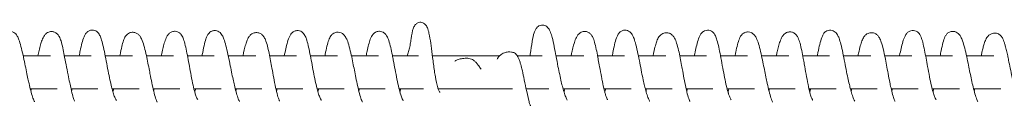
# Model space of a CAD drawing. Units: millimetres. Extents: x -57927 to -1994, y -3050 to 3050.
# Drawn here: x -51425 to -51065, y -1062 to -1032 of the extents above; entities that cross this region are included whole.
import ezdxf

# ---------------------------------------------------------------- set-up
doc = ezdxf.new("R2010")
doc.units = ezdxf.units.MM
doc.header["$MEASUREMENT"] = 0

msp = doc.modelspace()

# ---------------------------------------------------------------- linework, layer by layer
at = {"color": 0, "linetype": 'Continuous', "lineweight": 0}
for p, q in [((-51423.85, -1044), (-51413.89, -1044)), ((-51408.8, -1044), (-51398.94, -1044)), ((-51393.85, -1044), (-51383.89, -1044)), ((-51378.77, -1044), (-51368.86, -1044)), ((-51363.77, -1044), (-51353.98, -1044)), ((-51348.87, -1044), (-51338.84, -1044)), ((-51333.73, -1044), (-51323.92, -1044)), ((-51318.83, -1044), (-51308.95, -1044)), ((-51303.82, -1044), (-51293.93, -1044)), ((-51288.83, -1044), (-51279.25, -1044)), ((-51274.22, -1044), (-51249.7, -1044)), ((-51243.16, -1044), (-51234.12, -1044)), ((-51229.03, -1044), (-51218.91, -1044)), ((-51213.82, -1044), (-51204.02, -1044)), ((-51198.92, -1044), (-51188.9, -1044)), ((-51183.79, -1044), (-51173.97, -1044)), ((-51168.89, -1044), (-51159.01, -1044)), ((-51153.88, -1044), (-51143.91, -1044)), ((-51138.81, -1044), (-51129.04, -1044)), ((-51123.95, -1044), (-51113.95, -1044)), ((-51108.83, -1044), (-51098.97, -1044)), ((-51093.89, -1044), (-51084.08, -1044)), ((-51078.95, -1044), (-51069.01, -1044)), ((-51421.26, -1056), (-51411.48, -1056)), ((-51406.36, -1056), (-51396.52, -1056)), ((-51391.36, -1056), (-51381.45, -1056)), ((-51376.34, -1056), (-51366.57, -1056)), ((-51361.43, -1056), (-51351.45, -1056)), ((-51346.31, -1056), (-51336.55, -1056)), ((-51331.44, -1056), (-51321.55, -1056)), ((-51316.4, -1056), (-51306.45, -1056)), ((-51301.33, -1056), (-51291.53, -1056)), ((-51286.4, -1056), (-51277.43, -1056)), ((-51272.14, -1056), (-51244.99, -1056)), ((-51239.98, -1056), (-51231.63, -1056)), ((-51226.46, -1056), (-51216.64, -1056)), ((-51211.51, -1056), (-51201.52, -1056)), ((-51196.36, -1056), (-51186.57, -1056)), ((-51181.46, -1056), (-51171.64, -1056)), ((-51166.49, -1056), (-51156.49, -1056)), ((-51151.37, -1056), (-51141.65, -1056)), ((-51136.53, -1056), (-51126.56, -1056)), ((-51121.4, -1056), (-51111.6, -1056)), ((-51106.48, -1056), (-51096.68, -1056)), ((-51091.53, -1056), (-51081.49, -1056)), ((-51076.35, -1056), (-51066.37, -1056))]:
    msp.add_line(p, q, dxfattribs=at)
for points, knots in [([(-51283.51, -1044), (-51283.42, -1043.71), (-51283.32, -1043.46), (-51283.13, -1042.95), (-51283.03, -1042.7), (-51282.85, -1042.17), (-51282.77, -1041.9), (-51282.56, -1041.04), (-51282.44, -1040.34), (-51282.22, -1039.02), (-51282.12, -1038.38), (-51281.79, -1036.32), (-51281.63, -1034.93), (-51281.04, -1033.49), (-51280.93, -1033.28), (-51280.69, -1032.88), (-51280.55, -1032.69), (-51280.17, -1032.28), (-51279.91, -1032.06), (-51279.36, -1031.8), (-51279.08, -1031.72), (-51278.57, -1031.68), (-51278.33, -1031.7), (-51277.88, -1031.81), (-51277.67, -1031.9), (-51277.26, -1032.14), (-51277.07, -1032.3), (-51276.72, -1032.65), (-51276.56, -1032.86), (-51276.28, -1033.3), (-51276.16, -1033.53), (-51275.91, -1034.11), (-51275.81, -1034.44), (-51275.54, -1035.39), (-51275.41, -1036.03), (-51275.07, -1037.82), (-51274.89, -1039.03), (-51274.52, -1041.66), (-51274.34, -1043.1), (-51273.94, -1046.15), (-51273.73, -1047.77), (-51273.38, -1050.19), (-51273.27, -1050.89), (-51273.06, -1052.12), (-51272.97, -1052.64), (-51272.73, -1053.87), (-51272.56, -1054.62), (-51272.26, -1055.66), (-51272.13, -1056.05), (-51271.92, -1056.57), (-51271.84, -1056.75), (-51271.66, -1057.1), (-51271.58, -1057.22), (-51271.51, -1057.31), (-51271.49, -1057.33), (-51271.46, -1057.36), (-51271.45, -1057.37), (-51271.45, -1057.37)], [5746.993325, 5746.993325, 5746.993325, 5746.993325, 5748.229551, 5748.229551, 5749.878794, 5749.878794, 5751.338122, 5751.338122, 5753.743563, 5753.743563, 5755.842822, 5755.842822, 5760.587768, 5760.587768, 5761.399495, 5761.399495, 5762.150667, 5762.150667, 5763.166423, 5763.166423, 5764.017612, 5764.017612, 5764.746975, 5764.746975, 5765.45765, 5765.45765, 5766.258429, 5766.258429, 5767.182153, 5767.182153, 5768.310227, 5768.310227, 5770.080569, 5770.080569, 5773.446312, 5773.446312, 5778.902879, 5778.902879, 5784.618333, 5784.618333, 5790.348726, 5790.348726, 5792.610099, 5792.610099, 5794.179451, 5794.179451, 5796.373341, 5796.373341, 5798.103771, 5798.103771, 5799.46359, 5799.46359, 5801.431461, 5801.431461, 5801.986434, 5801.986434, 5802.865025, 5802.865025, 5802.865025, 5802.865025]), ([(-51238.53, -1044), (-51238.5, -1043.77), (-51238.47, -1043.54), (-51238.22, -1041.71), (-51237.99, -1040.12), (-51237.53, -1037.51), (-51237.31, -1036.43), (-51236.89, -1035.14), (-51236.75, -1034.79), (-51236.4, -1034.11), (-51236.18, -1033.78), (-51235.71, -1033.32), (-51235.53, -1033.18), (-51235.04, -1032.88), (-51234.71, -1032.76), (-51234.09, -1032.68), (-51233.79, -1032.7), (-51233.26, -1032.82), (-51233.01, -1032.93), (-51232.53, -1033.21), (-51232.31, -1033.39), (-51231.89, -1033.81), (-51231.72, -1034.05), (-51231.34, -1034.65), (-51231.18, -1035.01), (-51230.8, -1035.97), (-51230.61, -1036.59), (-51230.18, -1038.24), (-51229.94, -1039.32), (-51229.48, -1041.63), (-51229.25, -1042.84), (-51228.79, -1045.29), (-51228.56, -1046.53), (-51228.12, -1048.81), (-51227.91, -1049.84), (-51227.5, -1051.74), (-51227.31, -1052.62), (-51226.94, -1054.18), (-51226.76, -1054.88), (-51226.38, -1056.33), (-51226.16, -1057.06), (-51225.74, -1058.36), (-51225.53, -1058.93), (-51225.15, -1059.78), (-51224.96, -1060.07), (-51224.91, -1060.15), (-51224.9, -1060.15), (-51224.9, -1060.15)], [5957.533872, 5957.533872, 5957.533872, 5957.533872, 5958.251454, 5958.251454, 5963.262074, 5963.262074, 5967.301211, 5967.301211, 5968.928016, 5968.928016, 5970.454971, 5970.454971, 5971.256846, 5971.256846, 5972.400069, 5972.400069, 5973.377855, 5973.377855, 5974.331912, 5974.331912, 5975.476229, 5975.476229, 5976.886969, 5976.886969, 5979.148513, 5979.148513, 5982.891213, 5982.891213, 5988.074786, 5988.074786, 5992.77624, 5992.77624, 5996.795186, 5996.795186, 5999.889067, 5999.889067, 6002.645289, 6002.645289, 6005.100942, 6005.100942, 6008.131145, 6008.131145, 6011.298034, 6011.298034, 6014.40382, 6014.40382, 6014.813865, 6014.813865, 6014.813865, 6014.813865]), ([(-51433.47, -1044), (-51433.37, -1043.46), (-51433.26, -1042.93), (-51432.94, -1041.35), (-51432.72, -1040.34), (-51432.27, -1038.6), (-51432.05, -1037.86), (-51431.6, -1036.85), (-51431.43, -1036.52), (-51430.99, -1035.93), (-51430.73, -1035.66), (-51430.07, -1035.21), (-51429.65, -1035.04), (-51428.86, -1034.93), (-51428.5, -1034.95), (-51427.86, -1035.1), (-51427.56, -1035.23), (-51427.01, -1035.56), (-51426.78, -1035.77), (-51426.36, -1036.22), (-51426.18, -1036.47), (-51425.77, -1037.16), (-51425.59, -1037.59), (-51425.14, -1038.78), (-51424.9, -1039.59), (-51424.42, -1041.45), (-51424.17, -1042.51), (-51423.7, -1044.68), (-51423.47, -1045.78), (-51423.04, -1047.88), (-51422.83, -1048.89), (-51422.45, -1050.71), (-51422.27, -1051.56), (-51421.97, -1052.97), (-51421.84, -1053.56), (-51421.5, -1055.03), (-51421.29, -1055.89), (-51420.87, -1057.52), (-51420.65, -1058.29), (-51420.22, -1059.6), (-51419.99, -1060.16), (-51419.77, -1060.62), (-51419.71, -1060.71), (-51419.68, -1060.75), (-51419.68, -1060.75), (-51419.68, -1060.75)], [4921.059385, 4921.059385, 4921.059385, 4921.059385, 4922.855428, 4922.855428, 4926.5983, 4926.5983, 4930.159947, 4930.159947, 4931.959888, 4931.959888, 4933.452484, 4933.452484, 4935.020655, 4935.020655, 4936.271652, 4936.271652, 4937.496264, 4937.496264, 4938.897945, 4938.897945, 4940.609554, 4940.609554, 4943.571358, 4943.571358, 4948.000611, 4948.000611, 4952.388127, 4952.388127, 4956.045028, 4956.045028, 4959.043362, 4959.043362, 4961.664006, 4961.664006, 4963.630727, 4963.630727, 4966.825155, 4966.825155, 4970.276994, 4970.276994, 4973.771313, 4973.771313, 4975.223189, 4975.223189, 4975.539857, 4975.539857, 4975.539857, 4975.539857]), ([(-51418.47, -1044), (-51418.32, -1043.3), (-51418.17, -1042.63), (-51417.86, -1041.28), (-51417.69, -1040.61), (-51417.33, -1039.33), (-51417.15, -1038.74), (-51416.71, -1037.59), (-51416.46, -1037.05), (-51415.88, -1036.25), (-51415.63, -1035.97), (-51415.07, -1035.55), (-51414.81, -1035.4), (-51414.11, -1035.14), (-51413.62, -1035.07), (-51412.79, -1035.16), (-51412.42, -1035.29), (-51411.77, -1035.64), (-51411.49, -1035.87), (-51411.03, -1036.37), (-51410.84, -1036.66), (-51410.41, -1037.43), (-51410.21, -1037.93), (-51409.79, -1039.25), (-51409.58, -1040.12), (-51409.2, -1041.93), (-51409.02, -1042.84), (-51408.64, -1044.87), (-51408.42, -1046), (-51407.94, -1048.37), (-51407.68, -1049.64), (-51407.22, -1051.87), (-51407.03, -1052.85), (-51406.67, -1054.59), (-51406.51, -1055.35), (-51406.13, -1057.04), (-51405.91, -1057.94), (-51405.6, -1059.04), (-51405.5, -1059.35), (-51405.34, -1059.83), (-51405.26, -1060.02), (-51405.1, -1060.38), (-51405.03, -1060.5), (-51405.03, -1060.5), (-51405.03, -1060.5), (-51405.03, -1060.5)], [5003.531277, 5003.531277, 5003.531277, 5003.531277, 5005.848791, 5005.848791, 5008.681169, 5008.681169, 5011.857748, 5011.857748, 5015.66803, 5015.66803, 5017.660381, 5017.660381, 5018.954837, 5018.954837, 5020.760599, 5020.760599, 5022.227322, 5022.227322, 5023.786448, 5023.786448, 5025.580728, 5025.580728, 5028.551265, 5028.551265, 5032.158318, 5032.158318, 5035.316614, 5035.316614, 5038.946781, 5038.946781, 5042.742291, 5042.742291, 5045.803092, 5045.803092, 5048.37112, 5048.37112, 5051.769156, 5051.769156, 5053.292648, 5053.292648, 5054.571679, 5054.571679, 5056.525781, 5056.525781, 5056.546575, 5056.546575, 5056.546575, 5056.546575]), ([(-51403.39, -1044), (-51403.26, -1043.34), (-51403.13, -1042.7), (-51402.79, -1041.1), (-51402.58, -1040.18), (-51402.14, -1038.47), (-51401.91, -1037.7), (-51401.45, -1036.62), (-51401.28, -1036.26), (-51400.82, -1035.62), (-51400.56, -1035.32), (-51400.05, -1034.96), (-51399.87, -1034.85), (-51399.37, -1034.64), (-51399.01, -1034.55), (-51398.35, -1034.54), (-51398.03, -1034.59), (-51397.45, -1034.78), (-51397.18, -1034.93), (-51396.72, -1035.27), (-51396.52, -1035.47), (-51396.17, -1035.9), (-51396.03, -1036.13), (-51395.66, -1036.8), (-51395.49, -1037.24), (-51395.09, -1038.42), (-51394.88, -1039.22), (-51394.44, -1041.07), (-51394.22, -1042.14), (-51393.77, -1044.39), (-51393.54, -1045.58), (-51393.09, -1047.97), (-51392.86, -1049.19), (-51392.41, -1051.45), (-51392.19, -1052.52), (-51391.78, -1054.34), (-51391.59, -1055.12), (-51391.3, -1056.23), (-51391.19, -1056.6), (-51390.9, -1057.63), (-51390.7, -1058.22), (-51390.33, -1059.23), (-51390.14, -1059.65), (-51389.92, -1060.07), (-51389.86, -1060.17), (-51389.79, -1060.27), (-51389.78, -1060.29), (-51389.78, -1060.29)], [5086.643775, 5086.643775, 5086.643775, 5086.643775, 5088.964245, 5088.964245, 5092.775629, 5092.775629, 5096.784144, 5096.784144, 5098.909964, 5098.909964, 5100.53272, 5100.53272, 5101.273167, 5101.273167, 5102.458937, 5102.458937, 5103.505782, 5103.505782, 5104.554892, 5104.554892, 5105.655064, 5105.655064, 5106.991356, 5106.991356, 5109.502324, 5109.502324, 5113.289923, 5113.289923, 5117.434527, 5117.434527, 5121.430439, 5121.430439, 5125.15373, 5125.15373, 5128.356979, 5128.356979, 5131.040023, 5131.040023, 5132.564027, 5132.564027, 5135.481398, 5135.481398, 5138.592525, 5138.592525, 5140.121884, 5140.121884, 5141.067184, 5141.067184, 5141.067184, 5141.067184]), ([(-51388.52, -1044), (-51388.49, -1043.87), (-51388.47, -1043.75), (-51388.23, -1042.53), (-51388.01, -1041.49), (-51387.59, -1039.74), (-51387.38, -1039.01), (-51386.95, -1037.81), (-51386.72, -1037.3), (-51386.22, -1036.57), (-51386, -1036.3), (-51385.5, -1035.89), (-51385.24, -1035.72), (-51384.55, -1035.42), (-51384.08, -1035.34), (-51383.23, -1035.38), (-51382.85, -1035.48), (-51382.16, -1035.79), (-51381.86, -1036.01), (-51381.35, -1036.49), (-51381.15, -1036.77), (-51380.69, -1037.47), (-51380.49, -1037.91), (-51380.02, -1039.11), (-51379.76, -1039.93), (-51379.27, -1041.78), (-51379.03, -1042.78), (-51378.61, -1044.75), (-51378.41, -1045.69), (-51378.05, -1047.54), (-51377.87, -1048.45), (-51377.56, -1050.05), (-51377.43, -1050.75), (-51377.08, -1052.52), (-51376.86, -1053.58), (-51376.42, -1055.65), (-51376.19, -1056.66), (-51375.73, -1058.48), (-51375.5, -1059.3), (-51375.18, -1060.18), (-51375.09, -1060.41), (-51374.96, -1060.7), (-51374.91, -1060.8), (-51374.87, -1060.87), (-51374.86, -1060.88), (-51374.86, -1060.88)], [5169.089487, 5169.089487, 5169.089487, 5169.089487, 5169.498743, 5169.498743, 5173.067025, 5173.067025, 5176.257895, 5176.257895, 5179.316381, 5179.316381, 5181.033295, 5181.033295, 5182.321542, 5182.321542, 5184.128916, 5184.128916, 5185.704337, 5185.704337, 5187.433391, 5187.433391, 5189.463765, 5189.463765, 5192.656512, 5192.656512, 5197.114361, 5197.114361, 5200.88141, 5200.88141, 5203.818838, 5203.818838, 5206.575112, 5206.575112, 5208.728702, 5208.728702, 5212.142824, 5212.142824, 5215.761005, 5215.761005, 5219.328574, 5219.328574, 5220.826385, 5220.826385, 5221.956284, 5221.956284, 5222.501689, 5222.501689, 5222.501689, 5222.501689]), ([(-51373.41, -1044), (-51373.34, -1043.69), (-51373.28, -1043.4), (-51373.03, -1042.31), (-51372.86, -1041.57), (-51372.49, -1040.13), (-51372.3, -1039.44), (-51371.86, -1038.11), (-51371.62, -1037.5), (-51371.11, -1036.58), (-51370.89, -1036.26), (-51370.35, -1035.72), (-51370.08, -1035.51), (-51369.57, -1035.24), (-51369.36, -1035.16), (-51368.76, -1035), (-51368.34, -1034.98), (-51367.6, -1035.1), (-51367.26, -1035.23), (-51366.67, -1035.58), (-51366.43, -1035.8), (-51366, -1036.27), (-51365.82, -1036.54), (-51365.42, -1037.28), (-51365.24, -1037.78), (-51364.83, -1039.06), (-51364.62, -1039.91), (-51364.21, -1041.74), (-51364.01, -1042.73), (-51363.62, -1044.8), (-51363.42, -1045.88), (-51363.02, -1048.08), (-51362.81, -1049.2), (-51362.38, -1051.53), (-51362.15, -1052.75), (-51361.69, -1054.94), (-51361.46, -1055.95), (-51361.09, -1057.34), (-51360.95, -1057.82), (-51360.65, -1058.72), (-51360.49, -1059.12), (-51360.22, -1059.71), (-51360.09, -1059.91), (-51360.03, -1059.98), (-51360.03, -1059.99), (-51360.03, -1059.99)], [5251.866022, 5251.866022, 5251.866022, 5251.866022, 5252.962382, 5252.962382, 5256.023341, 5256.023341, 5259.562326, 5259.562326, 5263.681436, 5263.681436, 5265.954392, 5265.954392, 5267.460003, 5267.460003, 5268.34336, 5268.34336, 5269.806066, 5269.806066, 5271.092594, 5271.092594, 5272.404152, 5272.404152, 5273.90301, 5273.90301, 5276.515654, 5276.515654, 5279.985749, 5279.985749, 5283.421985, 5283.421985, 5286.867694, 5286.867694, 5290.280292, 5290.280292, 5293.957083, 5293.957083, 5297.247567, 5297.247567, 5299.236401, 5299.236401, 5301.658111, 5301.658111, 5304.221753, 5304.221753, 5304.82377, 5304.82377, 5304.82377, 5304.82377]), ([(-51358.45, -1044), (-51358.42, -1043.85), (-51358.4, -1043.69), (-51358.15, -1042.41), (-51357.94, -1041.33), (-51357.49, -1039.38), (-51357.27, -1038.5), (-51356.89, -1037.37), (-51356.75, -1037.02), (-51356.42, -1036.33), (-51356.21, -1035.98), (-51355.7, -1035.44), (-51355.46, -1035.24), (-51354.86, -1034.9), (-51354.48, -1034.77), (-51353.76, -1034.7), (-51353.41, -1034.73), (-51352.79, -1034.89), (-51352.5, -1035.02), (-51351.98, -1035.36), (-51351.76, -1035.56), (-51351.36, -1036.01), (-51351.19, -1036.26), (-51350.79, -1036.95), (-51350.61, -1037.38), (-51350.18, -1038.57), (-51349.94, -1039.38), (-51349.47, -1041.24), (-51349.23, -1042.31), (-51348.76, -1044.51), (-51348.53, -1045.64), (-51348.09, -1047.82), (-51347.88, -1048.88), (-51347.48, -1050.79), (-51347.3, -1051.67), (-51346.95, -1053.26), (-51346.79, -1053.99), (-51346.42, -1055.55), (-51346.22, -1056.37), (-51345.8, -1057.91), (-51345.58, -1058.63), (-51345.16, -1059.82), (-51344.95, -1060.32), (-51344.76, -1060.66), (-51344.71, -1060.72), (-51344.71, -1060.72)], [5334.245141, 5334.245141, 5334.245141, 5334.245141, 5334.761216, 5334.761216, 5338.621681, 5338.621681, 5342.417068, 5342.417068, 5344.260418, 5344.260418, 5346.107581, 5346.107581, 5347.279996, 5347.279996, 5348.630934, 5348.630934, 5349.815213, 5349.815213, 5350.983482, 5350.983482, 5352.301049, 5352.301049, 5353.918479, 5353.918479, 5356.770855, 5356.770855, 5361.065702, 5361.065702, 5365.45338, 5365.45338, 5369.238714, 5369.238714, 5372.415534, 5372.415534, 5375.109962, 5375.109962, 5377.571579, 5377.571579, 5380.701894, 5380.701894, 5384.100326, 5384.100326, 5387.515816, 5387.515816, 5388.886182, 5388.886182, 5388.886182, 5388.886182]), ([(-51343.51, -1044), (-51343.39, -1043.41), (-51343.27, -1042.85), (-51342.97, -1041.57), (-51342.8, -1040.88), (-51342.45, -1039.65), (-51342.27, -1039.1), (-51341.86, -1038.03), (-51341.62, -1037.53), (-51341.12, -1036.77), (-51340.89, -1036.49), (-51340.36, -1036.04), (-51340.09, -1035.86), (-51339.56, -1035.62), (-51339.32, -1035.55), (-51338.62, -1035.43), (-51338.14, -1035.45), (-51337.31, -1035.69), (-51336.95, -1035.89), (-51336.36, -1036.35), (-51336.13, -1036.61), (-51335.66, -1037.26), (-51335.45, -1037.67), (-51335, -1038.75), (-51334.76, -1039.51), (-51334.32, -1041.2), (-51334.12, -1042.1), (-51333.75, -1043.92), (-51333.57, -1044.84), (-51333.23, -1046.67), (-51333.06, -1047.58), (-51332.68, -1049.65), (-51332.47, -1050.83), (-51332.03, -1053.19), (-51331.79, -1054.38), (-51331.32, -1056.57), (-51331.08, -1057.6), (-51330.74, -1058.83), (-51330.64, -1059.17), (-51330.46, -1059.7), (-51330.38, -1059.92), (-51330.26, -1060.21), (-51330.21, -1060.31), (-51330.13, -1060.46), (-51330.1, -1060.5), (-51330.1, -1060.5)], [5416.88156, 5416.88156, 5416.88156, 5416.88156, 5418.809519, 5418.809519, 5421.596955, 5421.596955, 5424.540307, 5424.540307, 5428.111229, 5428.111229, 5430.206606, 5430.206606, 5431.723119, 5431.723119, 5432.809649, 5432.809649, 5434.675188, 5434.675188, 5436.409834, 5436.409834, 5438.23995, 5438.23995, 5440.928677, 5440.928677, 5444.655297, 5444.655297, 5447.821667, 5447.821667, 5450.735088, 5450.735088, 5453.494777, 5453.494777, 5457.067522, 5457.067522, 5460.81588, 5460.81588, 5464.427111, 5464.427111, 5465.942018, 5465.942018, 5467.198838, 5467.198838, 5468.145855, 5468.145855, 5469.255079, 5469.255079, 5469.255079, 5469.255079]), ([(-51328.38, -1044), (-51328.2, -1043.09), (-51328.02, -1042.24), (-51327.63, -1040.53), (-51327.42, -1039.69), (-51326.97, -1038.13), (-51326.74, -1037.43), (-51326.24, -1036.43), (-51326.04, -1036.09), (-51325.52, -1035.51), (-51325.26, -1035.28), (-51324.6, -1034.91), (-51324.2, -1034.77), (-51323.45, -1034.7), (-51323.1, -1034.73), (-51322.48, -1034.92), (-51322.19, -1035.06), (-51321.7, -1035.41), (-51321.5, -1035.6), (-51321.14, -1036.02), (-51320.99, -1036.25), (-51320.63, -1036.9), (-51320.46, -1037.33), (-51320.06, -1038.48), (-51319.85, -1039.26), (-51319.42, -1041.05), (-51319.2, -1042.08), (-51318.78, -1044.22), (-51318.58, -1045.32), (-51318.16, -1047.55), (-51317.95, -1048.7), (-51317.52, -1050.92), (-51317.31, -1052.02), (-51316.89, -1053.99), (-51316.68, -1054.88), (-51316.41, -1055.95), (-51316.34, -1056.22), (-51316.08, -1057.19), (-51315.88, -1057.82), (-51315.51, -1058.92), (-51315.32, -1059.38), (-51315, -1060.04), (-51314.84, -1060.25), (-51314.84, -1060.25)], [5499.545753, 5499.545753, 5499.545753, 5499.545753, 5502.773664, 5502.773664, 5506.538724, 5506.538724, 5510.57743, 5510.57743, 5512.706063, 5512.706063, 5514.106234, 5514.106234, 5515.551005, 5515.551005, 5516.702214, 5516.702214, 5517.819568, 5517.819568, 5518.937475, 5518.937475, 5520.278601, 5520.278601, 5522.784687, 5522.784687, 5526.527541, 5526.527541, 5530.455754, 5530.455754, 5534.068381, 5534.068381, 5537.55569, 5537.55569, 5540.858706, 5540.858706, 5543.82198, 5543.82198, 5544.851175, 5544.851175, 5547.729571, 5547.729571, 5550.738093, 5550.738093, 5553.787165, 5553.787165, 5553.787165, 5553.787165]), ([(-51313.54, -1044), (-51313.51, -1043.83), (-51313.48, -1043.66), (-51313.23, -1042.39), (-51313.01, -1041.33), (-51312.58, -1039.56), (-51312.37, -1038.82), (-51311.91, -1037.59), (-51311.68, -1037.08), (-51311.12, -1036.35), (-51310.89, -1036.1), (-51310.39, -1035.74), (-51310.16, -1035.61), (-51309.52, -1035.36), (-51309.08, -1035.29), (-51308.28, -1035.34), (-51307.92, -1035.44), (-51307.25, -1035.75), (-51306.95, -1035.96), (-51306.45, -1036.43), (-51306.24, -1036.69), (-51305.8, -1037.37), (-51305.6, -1037.79), (-51305.13, -1038.93), (-51304.88, -1039.73), (-51304.39, -1041.54), (-51304.14, -1042.56), (-51303.69, -1044.58), (-51303.48, -1045.57), (-51303.11, -1047.42), (-51302.93, -1048.31), (-51302.58, -1050.11), (-51302.39, -1051.03), (-51302, -1052.95), (-51301.79, -1053.94), (-51301.36, -1055.9), (-51301.13, -1056.87), (-51300.67, -1058.6), (-51300.43, -1059.38), (-51300.12, -1060.22), (-51300.03, -1060.43), (-51299.91, -1060.7), (-51299.86, -1060.78), (-51299.83, -1060.82), (-51299.83, -1060.83), (-51299.83, -1060.83)], [5581.791001, 5581.791001, 5581.791001, 5581.791001, 5582.343094, 5582.343094, 5585.952823, 5585.952823, 5589.177125, 5589.177125, 5592.259563, 5592.259563, 5593.858325, 5593.858325, 5594.924859, 5594.924859, 5596.586384, 5596.586384, 5598.089374, 5598.089374, 5599.765196, 5599.765196, 5601.738924, 5601.738924, 5604.842698, 5604.842698, 5609.36988, 5609.36988, 5613.411621, 5613.411621, 5616.509615, 5616.509615, 5619.17134, 5619.17134, 5622.029012, 5622.029012, 5625.31473, 5625.31473, 5628.899812, 5628.899812, 5632.496951, 5632.496951, 5634.028227, 5634.028227, 5635.194329, 5635.194329, 5635.565421, 5635.565421, 5635.565421, 5635.565421]), ([(-51298.47, -1044), (-51298.34, -1043.38), (-51298.22, -1042.78), (-51297.91, -1041.37), (-51297.73, -1040.6), (-51297.36, -1039.15), (-51297.16, -1038.49), (-51296.69, -1037.23), (-51296.44, -1036.66), (-51295.73, -1035.84), (-51295.46, -1035.6), (-51294.93, -1035.28), (-51294.71, -1035.18), (-51294.08, -1034.99), (-51293.64, -1034.95), (-51292.86, -1035.07), (-51292.52, -1035.19), (-51291.9, -1035.54), (-51291.63, -1035.76), (-51291.18, -1036.26), (-51290.99, -1036.54), (-51290.56, -1037.3), (-51290.36, -1037.81), (-51289.93, -1039.14), (-51289.7, -1040), (-51289.28, -1041.82), (-51289.07, -1042.78), (-51288.76, -1044.36), (-51288.64, -1044.96), (-51288.3, -1046.68), (-51288.09, -1047.84), (-51287.64, -1050.17), (-51287.41, -1051.36), (-51286.95, -1053.63), (-51286.71, -1054.73), (-51286.25, -1056.64), (-51286.03, -1057.49), (-51285.62, -1058.78), (-51285.44, -1059.29), (-51285.12, -1060.02), (-51284.98, -1060.26), (-51284.9, -1060.36), (-51284.89, -1060.37), (-51284.89, -1060.37)], [5664.293981, 5664.293981, 5664.293981, 5664.293981, 5666.414627, 5666.414627, 5669.604021, 5669.604021, 5673.075965, 5673.075965, 5676.994895, 5676.994895, 5678.63979, 5678.63979, 5679.618421, 5679.618421, 5681.230532, 5681.230532, 5682.630631, 5682.630631, 5684.141088, 5684.141088, 5685.921692, 5685.921692, 5688.922035, 5688.922035, 5692.576779, 5692.576779, 5695.892471, 5695.892471, 5697.834931, 5697.834931, 5701.374058, 5701.374058, 5704.963495, 5704.963495, 5708.433038, 5708.433038, 5711.567434, 5711.567434, 5714.289248, 5714.289248, 5716.935814, 5716.935814, 5717.611026, 5717.611026, 5717.611026, 5717.611026]), ([(-51223.52, -1044), (-51223.44, -1043.57), (-51223.35, -1043.15), (-51223.08, -1041.95), (-51222.91, -1041.21), (-51222.54, -1039.82), (-51222.35, -1039.17), (-51221.92, -1037.92), (-51221.68, -1037.34), (-51221.15, -1036.48), (-51220.93, -1036.18), (-51220.39, -1035.68), (-51220.12, -1035.49), (-51219.6, -1035.25), (-51219.38, -1035.17), (-51218.76, -1035.04), (-51218.33, -1035.04), (-51217.58, -1035.2), (-51217.23, -1035.35), (-51216.65, -1035.74), (-51216.41, -1035.97), (-51215.97, -1036.5), (-51215.78, -1036.81), (-51215.35, -1037.67), (-51215.15, -1038.26), (-51214.73, -1039.73), (-51214.51, -1040.63), (-51214.11, -1042.52), (-51213.91, -1043.52), (-51213.67, -1044.82), (-51213.62, -1045.1), (-51213.41, -1046.22), (-51213.25, -1047.09), (-51212.87, -1049.19), (-51212.64, -1050.45), (-51212.3, -1052.25), (-51212.19, -1052.82), (-51211.86, -1054.47), (-51211.63, -1055.54), (-51211.29, -1056.92), (-51211.18, -1057.32), (-51210.96, -1058.13), (-51210.83, -1058.52), (-51210.57, -1059.26), (-51210.43, -1059.57), (-51210.23, -1059.97), (-51210.15, -1060.07), (-51210.15, -1060.07)], [6043.190691, 6043.190691, 6043.190691, 6043.190691, 6044.683081, 6044.683081, 6047.68406, 6047.68406, 6051.033411, 6051.033411, 6054.921436, 6054.921436, 6057.066988, 6057.066988, 6058.514917, 6058.514917, 6059.433059, 6059.433059, 6060.987394, 6060.987394, 6062.387673, 6062.387673, 6063.836756, 6063.836756, 6065.684674, 6065.684674, 6068.754682, 6068.754682, 6072.247166, 6072.247166, 6075.582427, 6075.582427, 6076.476003, 6076.476003, 6079.163507, 6079.163507, 6082.950865, 6082.950865, 6084.695658, 6084.695658, 6088.097667, 6088.097667, 6089.571492, 6089.571492, 6091.364509, 6091.364509, 6093.572744, 6093.572744, 6095.691997, 6095.691997, 6095.691997, 6095.691997]), ([(-51208.47, -1044), (-51208.36, -1043.39), (-51208.24, -1042.8), (-51207.91, -1041.16), (-51207.7, -1040.16), (-51207.25, -1038.37), (-51207.02, -1037.59), (-51206.56, -1036.52), (-51206.38, -1036.16), (-51205.92, -1035.55), (-51205.66, -1035.28), (-51205.05, -1034.87), (-51204.69, -1034.71), (-51203.99, -1034.58), (-51203.65, -1034.57), (-51203.02, -1034.68), (-51202.73, -1034.79), (-51202.19, -1035.08), (-51201.95, -1035.28), (-51201.54, -1035.68), (-51201.38, -1035.9), (-51201, -1036.48), (-51200.83, -1036.84), (-51200.42, -1037.83), (-51200.21, -1038.5), (-51199.75, -1040.18), (-51199.51, -1041.22), (-51199.04, -1043.42), (-51198.81, -1044.55), (-51198.35, -1046.83), (-51198.13, -1047.99), (-51197.7, -1050.12), (-51197.49, -1051.12), (-51197.11, -1052.9), (-51196.92, -1053.71), (-51196.67, -1054.8), (-51196.58, -1055.13), (-51196.3, -1056.28), (-51196.09, -1057.05), (-51195.68, -1058.43), (-51195.47, -1059.05), (-51195.08, -1060.04), (-51194.88, -1060.42), (-51194.78, -1060.58), (-51194.76, -1060.59), (-51194.76, -1060.59)], [6125.672186, 6125.672186, 6125.672186, 6125.672186, 6127.757321, 6127.757321, 6131.652009, 6131.652009, 6135.524587, 6135.524587, 6137.490868, 6137.490868, 6138.868411, 6138.868411, 6140.171648, 6140.171648, 6141.312129, 6141.312129, 6142.4048, 6142.4048, 6143.603427, 6143.603427, 6144.943845, 6144.943845, 6147.222252, 6147.222252, 6150.937898, 6150.937898, 6155.463308, 6155.463308, 6159.50652, 6159.50652, 6163.070136, 6163.070136, 6166.066773, 6166.066773, 6168.707373, 6168.707373, 6169.916206, 6169.916206, 6173.052292, 6173.052292, 6176.365636, 6176.365636, 6179.699316, 6179.699316, 6180.42984, 6180.42984, 6180.42984, 6180.42984]), ([(-51193.58, -1044), (-51193.48, -1043.53), (-51193.39, -1043.08), (-51193.1, -1041.77), (-51192.9, -1040.96), (-51192.54, -1039.63), (-51192.36, -1039.08), (-51191.95, -1038.02), (-51191.73, -1037.53), (-51191.24, -1036.81), (-51191.02, -1036.54), (-51190.51, -1036.09), (-51190.24, -1035.91), (-51189.49, -1035.57), (-51188.94, -1035.47), (-51187.99, -1035.55), (-51187.59, -1035.68), (-51186.88, -1036.06), (-51186.59, -1036.3), (-51186.07, -1036.86), (-51185.86, -1037.18), (-51185.39, -1038.04), (-51185.16, -1038.61), (-51184.69, -1040.07), (-51184.44, -1040.99), (-51184.01, -1042.87), (-51183.83, -1043.77), (-51183.47, -1045.61), (-51183.29, -1046.56), (-51182.98, -1048.2), (-51182.85, -1048.89), (-51182.51, -1050.74), (-51182.3, -1051.9), (-51181.85, -1054.18), (-51181.62, -1055.32), (-51181.15, -1057.38), (-51180.91, -1058.34), (-51180.58, -1059.44), (-51180.48, -1059.74), (-51180.31, -1060.18), (-51180.24, -1060.34), (-51180.15, -1060.55), (-51180.11, -1060.61), (-51180.08, -1060.66), (-51180.08, -1060.67), (-51180.08, -1060.67)], [6208.255509, 6208.255509, 6208.255509, 6208.255509, 6209.768161, 6209.768161, 6212.80962, 6212.80962, 6215.627458, 6215.627458, 6218.934877, 6218.934877, 6220.911464, 6220.911464, 6222.401886, 6222.401886, 6224.586809, 6224.586809, 6226.331109, 6226.331109, 6228.21585, 6228.21585, 6230.541992, 6230.541992, 6234.132506, 6234.132506, 6238.002493, 6238.002493, 6240.936853, 6240.936853, 6243.848551, 6243.848551, 6245.940881, 6245.940881, 6249.498223, 6249.498223, 6253.203589, 6253.203589, 6256.786677, 6256.786677, 6258.283951, 6258.283951, 6259.486692, 6259.486692, 6260.359588, 6260.359588, 6260.823939, 6260.823939, 6260.823939, 6260.823939]), ([(-51178.47, -1044), (-51178.41, -1043.74), (-51178.36, -1043.49), (-51178.12, -1042.32), (-51177.93, -1041.47), (-51177.53, -1039.81), (-51177.32, -1039.01), (-51176.85, -1037.52), (-51176.61, -1036.84), (-51175.99, -1035.86), (-51175.74, -1035.54), (-51175.18, -1035.08), (-51174.95, -1034.94), (-51174.37, -1034.68), (-51173.99, -1034.58), (-51173.27, -1034.57), (-51172.94, -1034.63), (-51172.33, -1034.85), (-51172.05, -1035.02), (-51171.57, -1035.41), (-51171.38, -1035.63), (-51171.02, -1036.11), (-51170.88, -1036.38), (-51170.52, -1037.13), (-51170.35, -1037.63), (-51169.95, -1038.97), (-51169.73, -1039.87), (-51169.31, -1041.79), (-51169.11, -1042.8), (-51168.69, -1045), (-51168.47, -1046.21), (-51168.18, -1047.81), (-51168.11, -1048.17), (-51167.84, -1049.64), (-51167.63, -1050.77), (-51167.19, -1052.96), (-51166.96, -1054.05), (-51166.54, -1055.85), (-51166.34, -1056.6), (-51166.1, -1057.39), (-51166.06, -1057.54), (-51165.88, -1058.08), (-51165.75, -1058.45), (-51165.46, -1059.22), (-51165.29, -1059.57), (-51165.1, -1059.91), (-51165.04, -1059.99), (-51164.99, -1060.05), (-51164.98, -1060.07), (-51164.98, -1060.07)], [6291.007207, 6291.007207, 6291.007207, 6291.007207, 6291.934524, 6291.934524, 6295.366982, 6295.366982, 6299.227099, 6299.227099, 6303.485874, 6303.485874, 6305.42149, 6305.42149, 6306.444136, 6306.444136, 6307.782342, 6307.782342, 6308.907518, 6308.907518, 6310.036648, 6310.036648, 6311.200473, 6311.200473, 6312.638305, 6312.638305, 6315.278276, 6315.278276, 6319.051005, 6319.051005, 6322.665798, 6322.665798, 6326.55554, 6326.55554, 6327.68688, 6327.68688, 6331.103588, 6331.103588, 6334.410718, 6334.410718, 6337.180761, 6337.180761, 6337.813863, 6337.813863, 6339.721401, 6339.721401, 6342.526346, 6342.526346, 6343.925939, 6343.925939, 6344.690592, 6344.690592, 6344.690592, 6344.690592]), ([(-51163.56, -1044), (-51163.47, -1043.53), (-51163.38, -1043.08), (-51163.09, -1041.64), (-51162.88, -1040.71), (-51162.47, -1039.07), (-51162.26, -1038.36), (-51161.73, -1037.09), (-51161.43, -1036.49), (-51160.57, -1035.75), (-51160.27, -1035.57), (-51159.57, -1035.3), (-51159.14, -1035.23), (-51158.37, -1035.27), (-51158.02, -1035.36), (-51157.37, -1035.64), (-51157.07, -1035.84), (-51156.58, -1036.28), (-51156.38, -1036.53), (-51155.95, -1037.16), (-51155.75, -1037.55), (-51155.29, -1038.63), (-51155.05, -1039.36), (-51154.56, -1041.1), (-51154.31, -1042.11), (-51153.84, -1044.18), (-51153.62, -1045.21), (-51153.21, -1047.16), (-51153.03, -1048.1), (-51152.66, -1049.92), (-51152.48, -1050.82), (-51152.27, -1051.83), (-51152.25, -1051.96), (-51152.14, -1052.49), (-51152.05, -1052.89), (-51151.75, -1054.32), (-51151.53, -1055.31), (-51151.08, -1057.19), (-51150.85, -1058.09), (-51150.4, -1059.58), (-51150.17, -1060.23), (-51149.93, -1060.75), (-51149.87, -1060.85), (-51149.83, -1060.9), (-51149.83, -1060.91), (-51149.83, -1060.91)], [6373.448873, 6373.448873, 6373.448873, 6373.448873, 6374.995287, 6374.995287, 6378.491811, 6378.491811, 6381.903915, 6381.903915, 6385.450169, 6385.450169, 6386.813192, 6386.813192, 6388.367807, 6388.367807, 6389.766599, 6389.766599, 6391.303387, 6391.303387, 6393.06574, 6393.06574, 6395.874809, 6395.874809, 6400.143225, 6400.143225, 6404.379255, 6404.379255, 6407.74427, 6407.74427, 6410.545344, 6410.545344, 6413.324837, 6413.324837, 6413.751471, 6413.751471, 6415.032441, 6415.032441, 6418.496818, 6418.496818, 6422.095163, 6422.095163, 6425.570769, 6425.570769, 6426.94184, 6426.94184, 6427.330189, 6427.330189, 6427.330189, 6427.330189]), ([(-51148.52, -1044), (-51148.41, -1043.49), (-51148.3, -1043), (-51148.02, -1041.81), (-51147.86, -1041.14), (-51147.5, -1039.84), (-51147.31, -1039.23), (-51146.88, -1038.03), (-51146.65, -1037.47), (-51146.12, -1036.63), (-51145.9, -1036.33), (-51145.35, -1035.84), (-51145.08, -1035.65), (-51144.56, -1035.4), (-51144.33, -1035.32), (-51143.68, -1035.19), (-51143.24, -1035.19), (-51142.46, -1035.38), (-51142.11, -1035.55), (-51141.52, -1035.95), (-51141.29, -1036.19), (-51140.85, -1036.75), (-51140.66, -1037.08), (-51140.24, -1038), (-51140.03, -1038.64), (-51139.61, -1040.17), (-51139.41, -1041.07), (-51139.02, -1042.94), (-51138.83, -1043.92), (-51138.51, -1045.61), (-51138.39, -1046.3), (-51138.05, -1048.2), (-51137.83, -1049.43), (-51137.37, -1051.92), (-51137.13, -1053.19), (-51136.66, -1055.49), (-51136.42, -1056.55), (-51136.02, -1058.08), (-51135.85, -1058.65), (-51135.55, -1059.49), (-51135.41, -1059.8), (-51135.24, -1060.11), (-51135.19, -1060.18), (-51135.19, -1060.18)], [6455.988053, 6455.988053, 6455.988053, 6455.988053, 6457.758829, 6457.758829, 6460.609183, 6460.609183, 6463.919117, 6463.919117, 6467.881355, 6467.881355, 6470.109852, 6470.109852, 6471.616307, 6471.616307, 6472.595724, 6472.595724, 6474.230485, 6474.230485, 6475.705773, 6475.705773, 6477.202282, 6477.202282, 6479.200256, 6479.200256, 6482.403509, 6482.403509, 6485.734134, 6485.734134, 6488.942299, 6488.942299, 6491.096362, 6491.096362, 6494.822157, 6494.822157, 6498.689777, 6498.689777, 6502.187801, 6502.187801, 6504.551363, 6504.551363, 6506.844197, 6506.844197, 6508.491564, 6508.491564, 6508.491564, 6508.491564]), ([(-51133.49, -1044), (-51133.41, -1043.58), (-51133.33, -1043.16), (-51133.04, -1041.69), (-51132.82, -1040.69), (-51132.38, -1038.86), (-51132.16, -1038.03), (-51131.74, -1036.92), (-51131.59, -1036.56), (-51131.2, -1035.89), (-51130.96, -1035.55), (-51130.44, -1035.11), (-51130.25, -1034.98), (-51129.75, -1034.72), (-51129.41, -1034.61), (-51128.75, -1034.55), (-51128.42, -1034.57), (-51127.82, -1034.73), (-51127.54, -1034.86), (-51127.03, -1035.18), (-51126.81, -1035.37), (-51126.43, -1035.79), (-51126.28, -1036.02), (-51125.9, -1036.66), (-51125.72, -1037.07), (-51125.31, -1038.18), (-51125.1, -1038.92), (-51124.64, -1040.7), (-51124.41, -1041.77), (-51123.94, -1043.99), (-51123.72, -1045.15), (-51123.26, -1047.45), (-51123.04, -1048.61), (-51122.61, -1050.74), (-51122.4, -1051.74), (-51122.01, -1053.48), (-51121.83, -1054.26), (-51121.58, -1055.28), (-51121.51, -1055.57), (-51121.23, -1056.64), (-51121.03, -1057.36), (-51120.62, -1058.66), (-51120.41, -1059.23), (-51120.04, -1060.12), (-51119.85, -1060.44), (-51119.8, -1060.52), (-51119.79, -1060.52), (-51119.79, -1060.52)], [6538.624378, 6538.624378, 6538.624378, 6538.624378, 6540.078856, 6540.078856, 6543.923228, 6543.923228, 6547.839085, 6547.839085, 6549.839304, 6549.839304, 6551.601822, 6551.601822, 6552.416028, 6552.416028, 6553.586227, 6553.586227, 6554.685948, 6554.685948, 6555.762982, 6555.762982, 6556.946052, 6556.946052, 6558.321947, 6558.321947, 6560.846066, 6560.846066, 6564.724473, 6564.724473, 6569.111572, 6569.111572, 6573.110661, 6573.110661, 6576.657175, 6576.657175, 6579.639733, 6579.639733, 6582.260119, 6582.260119, 6583.351424, 6583.351424, 6586.457548, 6586.457548, 6589.742826, 6589.742826, 6593.049042, 6593.049042, 6593.447563, 6593.447563, 6593.447563, 6593.447563]), ([(-51118.61, -1044), (-51118.54, -1043.65), (-51118.47, -1043.3), (-51118.19, -1042), (-51117.98, -1041.1), (-51117.59, -1039.64), (-51117.4, -1039.04), (-51116.98, -1037.95), (-51116.76, -1037.47), (-51116.26, -1036.74), (-51116.03, -1036.48), (-51115.52, -1036.05), (-51115.25, -1035.88), (-51114.53, -1035.57), (-51114.01, -1035.47), (-51113.11, -1035.54), (-51112.72, -1035.66), (-51112.01, -1036.02), (-51111.71, -1036.26), (-51111.2, -1036.78), (-51110.99, -1037.09), (-51110.53, -1037.89), (-51110.31, -1038.41), (-51109.83, -1039.77), (-51109.58, -1040.67), (-51109.13, -1042.57), (-51108.93, -1043.52), (-51108.55, -1045.42), (-51108.37, -1046.37), (-51108, -1048.35), (-51107.8, -1049.41), (-51107.4, -1051.54), (-51107.19, -1052.63), (-51106.93, -1053.95), (-51106.87, -1054.23), (-51106.64, -1055.34), (-51106.46, -1056.14), (-51106.07, -1057.75), (-51105.85, -1058.56), (-51105.55, -1059.5), (-51105.45, -1059.76), (-51105.29, -1060.17), (-51105.22, -1060.32), (-51105.13, -1060.51), (-51105.1, -1060.56), (-51105.08, -1060.59), (-51105.08, -1060.59), (-51105.08, -1060.59)], [6621.182231, 6621.182231, 6621.182231, 6621.182231, 6622.31554, 6622.31554, 6625.564642, 6625.564642, 6628.446332, 6628.446332, 6631.618903, 6631.618903, 6633.485303, 6633.485303, 6634.878951, 6634.878951, 6636.891056, 6636.891056, 6638.568118, 6638.568118, 6640.402597, 6640.402597, 6642.608192, 6642.608192, 6646.077515, 6646.077515, 6650.223528, 6650.223528, 6653.481752, 6653.481752, 6656.41733, 6656.41733, 6659.590907, 6659.590907, 6662.955212, 6662.955212, 6663.874174, 6663.874174, 6666.643917, 6666.643917, 6669.935155, 6669.935155, 6671.417014, 6671.417014, 6672.692916, 6672.692916, 6673.662997, 6673.662997, 6673.940037, 6673.940037, 6673.940037, 6673.940037]), ([(-51103.46, -1044), (-51103.44, -1043.93), (-51103.43, -1043.87), (-51103.22, -1042.89), (-51103.04, -1042.05), (-51102.65, -1040.39), (-51102.45, -1039.59), (-51102, -1038.08), (-51101.76, -1037.39), (-51101.25, -1036.38), (-51101.04, -1036.04), (-51100.51, -1035.46), (-51100.25, -1035.23), (-51099.75, -1034.95), (-51099.56, -1034.87), (-51099.02, -1034.7), (-51098.64, -1034.65), (-51097.95, -1034.72), (-51097.63, -1034.81), (-51097.04, -1035.1), (-51096.78, -1035.29), (-51096.35, -1035.71), (-51096.18, -1035.94), (-51095.83, -1036.49), (-51095.68, -1036.81), (-51095.32, -1037.71), (-51095.13, -1038.33), (-51094.72, -1039.9), (-51094.5, -1040.89), (-51094.1, -1042.86), (-51093.92, -1043.83), (-51093.55, -1045.81), (-51093.36, -1046.84), (-51092.95, -1049.09), (-51092.72, -1050.36), (-51092.26, -1052.72), (-51092.03, -1053.85), (-51091.6, -1055.75), (-51091.39, -1056.55), (-51091.1, -1057.54), (-51091.01, -1057.83), (-51090.75, -1058.63), (-51090.57, -1059.07), (-51090.27, -1059.75), (-51090.13, -1059.98), (-51090.04, -1060.09), (-51090.03, -1060.1), (-51090.03, -1060.1)], [6703.862451, 6703.862451, 6703.862451, 6703.862451, 6704.107279, 6704.107279, 6707.41769, 6707.41769, 6711.179615, 6711.179615, 6715.356563, 6715.356563, 6717.577978, 6717.577978, 6719.016296, 6719.016296, 6719.772038, 6719.772038, 6721.049989, 6721.049989, 6722.184488, 6722.184488, 6723.344752, 6723.344752, 6724.543929, 6724.543929, 6726.28163, 6726.28163, 6729.310228, 6729.310228, 6733.162746, 6733.162746, 6736.47209, 6736.47209, 6739.716279, 6739.716279, 6743.517353, 6743.517353, 6746.943517, 6746.943517, 6749.815336, 6749.815336, 6751.12106, 6751.12106, 6753.802078, 6753.802078, 6756.603404, 6756.603404, 6757.415936, 6757.415936, 6757.415936, 6757.415936]), ([(-51088.59, -1044), (-51088.47, -1043.35), (-51088.34, -1042.71), (-51088.01, -1041.04), (-51087.79, -1040.05), (-51087.34, -1038.38), (-51087.12, -1037.68), (-51086.67, -1036.74), (-51086.49, -1036.44), (-51086.06, -1035.9), (-51085.81, -1035.66), (-51085.15, -1035.24), (-51084.72, -1035.08), (-51083.92, -1034.99), (-51083.55, -1035.02), (-51082.9, -1035.19), (-51082.59, -1035.34), (-51082.04, -1035.7), (-51081.81, -1035.91), (-51081.38, -1036.41), (-51081.2, -1036.69), (-51080.78, -1037.45), (-51080.58, -1037.94), (-51080.12, -1039.26), (-51079.87, -1040.15), (-51079.37, -1042.12), (-51079.13, -1043.18), (-51078.67, -1045.31), (-51078.45, -1046.35), (-51078.05, -1048.29), (-51077.86, -1049.19), (-51077.49, -1050.97), (-51077.3, -1051.86), (-51076.92, -1053.63), (-51076.72, -1054.51), (-51076.29, -1056.26), (-51076.07, -1057.12), (-51075.62, -1058.69), (-51075.38, -1059.4), (-51075.08, -1060.17), (-51074.99, -1060.36), (-51074.86, -1060.61), (-51074.81, -1060.69), (-51074.8, -1060.7), (-51074.79, -1060.71), (-51074.79, -1060.71)], [6786.260498, 6786.260498, 6786.260498, 6786.260498, 6788.393261, 6788.393261, 6792.091309, 6792.091309, 6795.501106, 6795.501106, 6797.226389, 6797.226389, 6798.634518, 6798.634518, 6800.256114, 6800.256114, 6801.580521, 6801.580521, 6802.903071, 6802.903071, 6804.428034, 6804.428034, 6806.439436, 6806.439436, 6809.802828, 6809.802828, 6814.505413, 6814.505413, 6818.645313, 6818.645313, 6821.955273, 6821.955273, 6824.643376, 6824.643376, 6827.469543, 6827.469543, 6830.544359, 6830.544359, 6834.014818, 6834.014818, 6837.651947, 6837.651947, 6839.270056, 6839.270056, 6840.54994, 6840.54994, 6840.718075, 6840.718075, 6840.718075, 6840.718075]), ([(-51073.59, -1044), (-51073.49, -1043.52), (-51073.39, -1043.07), (-51073.16, -1042.07), (-51073.04, -1041.55), (-51072.76, -1040.5), (-51072.62, -1039.99), (-51072.29, -1038.99), (-51072.11, -1038.51), (-51071.64, -1037.5), (-51071.36, -1036.97), (-51070.51, -1036.24), (-51070.2, -1036.03), (-51069.59, -1035.78), (-51069.32, -1035.7), (-51068.55, -1035.61), (-51068.03, -1035.67), (-51067.16, -1036), (-51066.8, -1036.25), (-51066.24, -1036.79), (-51066.03, -1037.09), (-51065.56, -1037.9), (-51065.33, -1038.46), (-51064.97, -1039.55), (-51064.86, -1039.92), (-51064.61, -1040.85), (-51064.46, -1041.44), (-51064.17, -1042.68), (-51064.03, -1043.33), (-51063.78, -1044.49), (-51063.67, -1045), (-51063.36, -1046.51), (-51063.16, -1047.48), (-51062.74, -1049.57), (-51062.51, -1050.68), (-51062.01, -1053.04), (-51061.73, -1054.28), (-51061.13, -1056.67), (-51060.78, -1057.9), (-51060.38, -1058.82), (-51060.32, -1058.93), (-51060.22, -1059.12), (-51060.18, -1059.18), (-51060.14, -1059.23), (-51060.14, -1059.24), (-51060.14, -1059.24)], [6868.804557, 6868.804557, 6868.804557, 6868.804557, 6870.427336, 6870.427336, 6872.712651, 6872.712651, 6875.583825, 6875.583825, 6879.202082, 6879.202082, 6884.057214, 6884.057214, 6886.027918, 6886.027918, 6887.332443, 6887.332443, 6889.511813, 6889.511813, 6891.524687, 6891.524687, 6893.654442, 6893.654442, 6896.931614, 6896.931614, 6898.352805, 6898.352805, 6900.266812, 6900.266812, 6902.240499, 6902.240499, 6903.827979, 6903.827979, 6906.900343, 6906.900343, 6910.602328, 6910.602328, 6915.081377, 6915.081377, 6919.831279, 6919.831279, 6920.625339, 6920.625339, 6921.387776, 6921.387776, 6921.738748, 6921.738748, 6921.738748, 6921.738748]), ([(-51250.59, -1045.21), (-51250.35, -1044.81), (-51250.1, -1044.44), (-51249.52, -1043.8), (-51249.22, -1043.53), (-51248.51, -1043.11), (-51248.2, -1042.97), (-51247.47, -1042.72), (-51247.03, -1042.61), (-51246.17, -1042.53), (-51245.76, -1042.53), (-51245.16, -1042.61), (-51244.97, -1042.65), (-51244.6, -1042.76), (-51244.42, -1042.83), (-51244, -1043.05), (-51243.78, -1043.23), (-51243.43, -1043.6), (-51243.28, -1043.8), (-51243.09, -1044.11), (-51243.02, -1044.22), (-51242.79, -1044.66), (-51242.64, -1045), (-51242.35, -1045.76), (-51242.21, -1046.18), (-51241.86, -1047.32), (-51241.68, -1048.04), (-51241.27, -1049.75), (-51241.06, -1050.74), (-51240.56, -1053.14), (-51240.28, -1054.52), (-51239.68, -1057.43), (-51239.36, -1058.94), (-51238.87, -1060.79), (-51238.72, -1061.3), (-51238.54, -1061.82), (-51238.5, -1061.93), (-51238.42, -1062.13), (-51238.38, -1062.21), (-51238.37, -1062.23), (-51238.36, -1062.23), (-51238.36, -1062.23)], [5894.522758, 5894.522758, 5894.522758, 5894.522758, 5897.73756, 5897.73756, 5900.339142, 5900.339142, 5901.715233, 5901.715233, 5903.195328, 5903.195328, 5904.416685, 5904.416685, 5905.011397, 5905.011397, 5905.575524, 5905.575524, 5906.442992, 5906.442992, 5907.188771, 5907.188771, 5907.575819, 5907.575819, 5908.670539, 5908.670539, 5910.040661, 5910.040661, 5912.4123, 5912.4123, 5915.879205, 5915.879205, 5920.98064, 5920.98064, 5927.054322, 5927.054322, 5929.558575, 5929.558575, 5930.337513, 5930.337513, 5931.243777, 5931.243777, 5931.354349, 5931.354349, 5931.354349, 5931.354349]), ([(-51265.97, -1045.86), (-51265.86, -1045.8), (-51265.75, -1045.74), (-51265.33, -1045.53), (-51264.97, -1045.38), (-51264.22, -1045.16), (-51263.92, -1045.08), (-51263.06, -1044.92), (-51262.45, -1044.85), (-51261.18, -1044.86), (-51260.52, -1044.93), (-51259.68, -1045.27), (-51259.43, -1045.41), (-51259.04, -1045.69), (-51258.87, -1045.83), (-51258.6, -1046.08), (-51258.49, -1046.2), (-51258.21, -1046.48), (-51258.07, -1046.65), (-51257.68, -1047.12), (-51257.47, -1047.41), (-51256.96, -1048.1), (-51256.69, -1048.5), (-51256.43, -1048.88)], [5844.478819, 5844.478819, 5844.478819, 5844.478819, 5845.515167, 5845.515167, 5847.95568, 5847.95568, 5849.335179, 5849.335179, 5851.433295, 5851.433295, 5853.457367, 5853.457367, 5854.267844, 5854.267844, 5854.924291, 5854.924291, 5855.466806, 5855.466806, 5856.347934, 5856.347934, 5857.970688, 5857.970688, 5860.449626, 5860.449626, 5860.449626, 5860.449626]), ([(-51391.05, -1057.1), (-51390.99, -1056.87), (-51390.94, -1056.64), (-51390.85, -1056.27), (-51390.82, -1056.13), (-51390.79, -1056)], [5155.313477, 5155.313477, 5155.313477, 5155.313477, 5156.13762, 5156.13762, 5156.594686, 5156.594686, 5156.594686, 5156.594686]), ([(-51316.09, -1057.13), (-51316.02, -1056.86), (-51315.95, -1056.58), (-51315.86, -1056.2), (-51315.84, -1056.1), (-51315.82, -1056)], [5567.971043, 5567.971043, 5567.971043, 5567.971043, 5568.959888, 5568.959888, 5569.301117, 5569.301117, 5569.301117, 5569.301117]), ([(-51286.09, -1057.22), (-51286.06, -1057.1), (-51286.03, -1056.98), (-51285.94, -1056.59), (-51285.88, -1056.3), (-51285.81, -1056)], [5732.587673, 5732.587673, 5732.587673, 5732.587673, 5733.049731, 5733.049731, 5734.102467, 5734.102467, 5734.102467, 5734.102467]), ([(-51226.14, -1057.12), (-51226.12, -1057.06), (-51226.1, -1057), (-51226.01, -1056.64), (-51225.94, -1056.32), (-51225.86, -1056)], [6029.026503, 6029.026503, 6029.026503, 6029.026503, 6029.271036, 6029.271036, 6030.440143, 6030.440143, 6030.440143, 6030.440143]), ([(-51211.21, -1057.21), (-51211.11, -1056.88), (-51211.01, -1056.52), (-51210.9, -1056.1), (-51210.89, -1056.05), (-51210.87, -1056)], [6111.279683, 6111.279683, 6111.279683, 6111.279683, 6112.711808, 6112.711808, 6112.893848, 6112.893848, 6112.893848, 6112.893848]), ([(-51181.26, -1056.89), (-51181.25, -1056.85), (-51181.24, -1056.82), (-51181.16, -1056.53), (-51181.09, -1056.27), (-51181.02, -1056)], [6276.650107, 6276.650107, 6276.650107, 6276.650107, 6276.793857, 6276.793857, 6277.85129, 6277.85129, 6277.85129, 6277.85129]), ([(-51166.16, -1057.19), (-51166.15, -1057.14), (-51166.14, -1057.1), (-51166.04, -1056.72), (-51165.95, -1056.36), (-51165.87, -1056)], [6359.372292, 6359.372292, 6359.372292, 6359.372292, 6359.551264, 6359.551264, 6360.831437, 6360.831437, 6360.831437, 6360.831437]), ([(-51136.25, -1057.18), (-51136.18, -1056.95), (-51136.12, -1056.71), (-51136.01, -1056.31), (-51135.97, -1056.16), (-51135.92, -1056)], [6524.193402, 6524.193402, 6524.193402, 6524.193402, 6525.184336, 6525.184336, 6525.783202, 6525.783202, 6525.783202, 6525.783202]), ([(-51121.14, -1056.96), (-51121.08, -1056.71), (-51121.02, -1056.45), (-51120.94, -1056.12), (-51120.93, -1056.06), (-51120.92, -1056)], [6607.534473, 6607.534473, 6607.534473, 6607.534473, 6608.439675, 6608.439675, 6608.653955, 6608.653955, 6608.653955, 6608.653955]), ([(-51091.18, -1057.26), (-51091.15, -1057.14), (-51091.12, -1057.01), (-51091.01, -1056.59), (-51090.94, -1056.3), (-51090.87, -1056)], [6772.209064, 6772.209064, 6772.209064, 6772.209064, 6772.6979, 6772.6979, 6773.731378, 6773.731378, 6773.731378, 6773.731378]), ([(-51076.15, -1056.81), (-51076.12, -1056.71), (-51076.1, -1056.61), (-51076.03, -1056.34), (-51075.99, -1056.17), (-51075.96, -1056)], [6854.743516, 6854.743516, 6854.743516, 6854.743516, 6855.133593, 6855.133593, 6855.77302, 6855.77302, 6855.77302, 6855.77302])]:
    msp.add_open_spline(points, degree=3, knots=knots, dxfattribs=at)
for points in [[(-51421.05, -1056.82), (-51420.99, -1056.55), (-51420.92, -1056.28), (-51420.86, -1056)], [(-51406.15, -1056.94), (-51406.06, -1056.64), (-51405.98, -1056.33), (-51405.89, -1056)], [(-51376.16, -1056.79), (-51376.09, -1056.53), (-51376.02, -1056.27), (-51375.96, -1056)], [(-51361.12, -1057.21), (-51361.01, -1056.84), (-51360.9, -1056.43), (-51360.8, -1056)], [(-51346.09, -1056.85), (-51346.02, -1056.57), (-51345.95, -1056.29), (-51345.89, -1056)], [(-51331.22, -1056.97), (-51331.14, -1056.66), (-51331.05, -1056.34), (-51330.96, -1056)], [(-51301.13, -1056.82), (-51301.07, -1056.55), (-51301, -1056.28), (-51300.93, -1056)], [(-51196.12, -1056.92), (-51196.05, -1056.62), (-51195.98, -1056.31), (-51195.91, -1056)], [(-51151.18, -1056.76), (-51151.12, -1056.51), (-51151.06, -1056.26), (-51151, -1056)], [(-51106.28, -1056.88), (-51106.2, -1056.6), (-51106.12, -1056.3), (-51106.04, -1056)]]:
    msp.add_open_spline(points, degree=3, dxfattribs=at)

doc.saveas('drawing.dxf')
